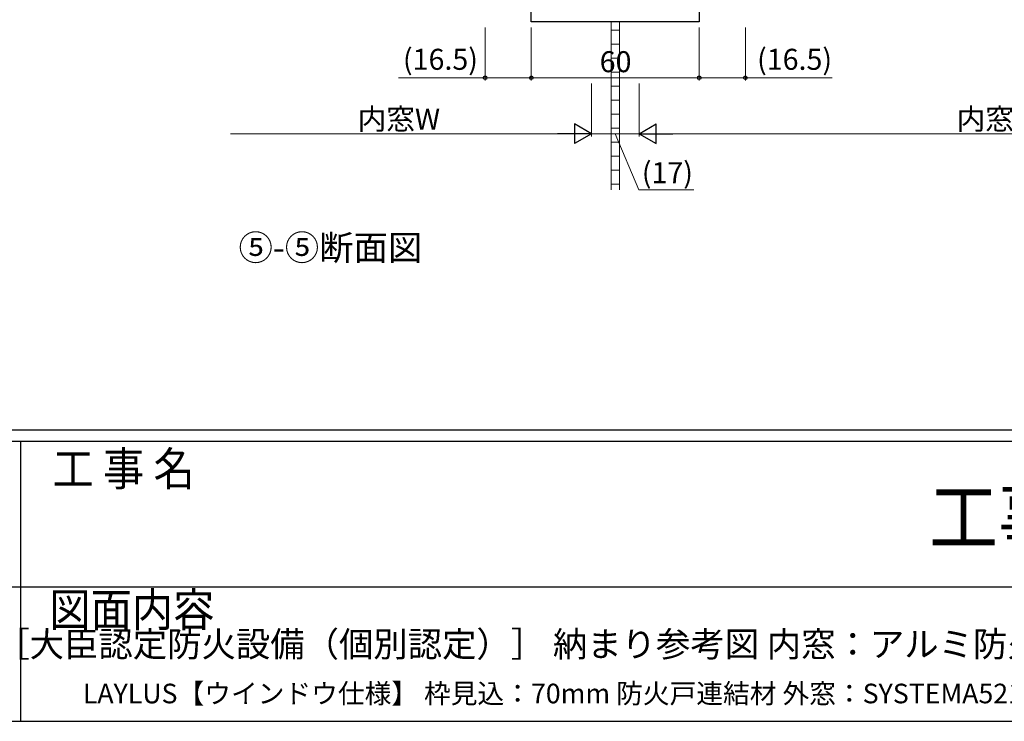
# Model space of a CAD drawing. Extents: x 0 to 2267, y 0 to 1612.
# Drawn here: x 1108 to 1460, y 0 to 251 of the extents above; entities that cross this region are included whole.
import ezdxf
from ezdxf.enums import TextEntityAlignment as Align

# ---------------------------------------------------------------- set-up
doc = ezdxf.new("R2010")
doc.units = 0
doc.layers.add('USER1', color=3, linetype='CONTINUOUS')
doc.layers.add('YKK_ZWAK', color=7, linetype='CONTINUOUS')
for name, color, linetype, lineweight in [('YKK_11', 7, 'CONTINUOUS', 30), ('YKK_12', 2, 'CONTINUOUS', 13), ('YKK_D', 6, 'CONTINUOUS', 13)]:
    doc.layers.add(name, color=color, linetype=linetype, lineweight=lineweight)
doc.styles.get("Standard").update_dxf_attribs({"font": 'ROMANS.SHX', "bigfont": 'EXTFONT.SHX'})
doc.styles.add('text-b', font='txt')
doc.styles.add('YKK_OSSTYLE1', font='romans.shx', dxfattribs={"width": 0.9, "bigfont": 'EXTFONT.SHX'})

# ---------------------------------------------------------------- blocks, each defined once
blk = doc.blocks.new('A201')
at = {"layer": 'YKK_ZWAK', "color": 254, "linetype": 'Continuous'}
for p, q in [((571, 35), (21, 35)), ((544, 34), (21, 34)), ((296, 34), (296, 8.999)), ((21, 8.999), (544, 8.999))]:
    blk.add_line(p, q, dxfattribs=at)
at = {"layer": 'YKK_ZWAK', "color": 131, "linetype": 'Continuous'}
for p, q in [((205, 21), (297, 21)), ((297, 21), (389, 21))]:
    blk.add_line(p, q, dxfattribs=at)
at = {"layer": 'YKK_ZWAK', "color": 131, "linetype": 'Continuous', "style": 'YKK_OSSTYLE1', "width": 0.9}
for s, p in [('工 事 名', (298.866, 30.048)), ('図面内容', (298.584, 17.465))]:
    blk.add_text(s, height=3, dxfattribs=at).set_placement(p)
at = {"layer": 'YKK_ZWAK', "color": 254, "linetype": 'Continuous', "style": 'YKK_OSSTYLE1', "width": 0.9}
blk.add_text('工事', height=5, dxfattribs=at).set_placement((377.165, 24.745))

msp = doc.modelspace()

# ---------------------------------------------------------------- linework, layer by layer
at = {"layer": 'YKK_11', "lineweight": -2}
for p, q in [((1290.5, 249.88), (1290.5, 299.38)), ((1350.5, 299.38), (1350.5, 249.88)), ((1350.5, 249.88), (1290.5, 249.88))]:
    msp.add_line(p, q, dxfattribs=at)
at = {"layer": 'YKK_12'}
for p, q in [((1319, 249.88), (1319, 189.88)), ((1322, 249.88), (1322, 189.88)), ((1319, 246.88), (1322, 246.88)), ((1319, 241.88), (1322, 241.88)), ((1319, 236.88), (1322, 236.88)), ((1319, 231.88), (1322, 231.88)), ((1319, 226.88), (1322, 226.88)), ((1319, 221.88), (1322, 221.88)), ((1319, 216.88), (1322, 216.88)), ((1319, 211.88), (1322, 211.88)), ((1319, 206.88), (1322, 206.88)), ((1319, 201.88), (1322, 201.88)), ((1319, 196.88), (1322, 196.88)), ((1319, 191.88), (1322, 191.88))]:
    msp.add_line(p, q, dxfattribs=at)
at = {"layer": 'YKK_D'}
for p, q in [((1274, 247.88), (1274, 228.88)), ((1290.5, 247.88), (1290.5, 228.88)), ((1290.5, 247.88), (1290.5, 228.88)), ((1350.5, 247.88), (1350.5, 228.88)), ((1350.5, 247.88), (1350.5, 228.88)), ((1367, 247.88), (1367, 228.88)), ((1274, 229.88), (1243.03, 229.88)), ((1290.5, 229.88), (1274, 229.88)), ((1290.5, 229.88), (1350.5, 229.88)), ((1350.5, 229.88), (1367, 229.88)), ((1367, 229.88), (1397.97, 229.88)), ((1312, 227.88), (1312, 208.88)), ((1312, 227.88), (1312, 208.88)), ((1329, 227.88), (1329, 208.88)), ((1329, 227.88), (1329, 208.88)), ((1305, 209.88), (1183, 209.88)), ((1312, 209.88), (1329, 209.88)), ((1320.5, 209.88), (1328.87, 189.88)), ((1580, 209.88), (1336, 209.88)), ((1328.87, 189.88), (1348.62, 189.88))]:
    msp.add_line(p, q, dxfattribs=at)
at = {"layer": 'YKK_D', "lineweight": -2}
for p, q in [((1312, 209.88), (1305.94, 213.38)), ((1305.94, 213.38), (1305.94, 206.38)), ((1329, 209.88), (1335.06, 213.38)), ((1335.06, 206.38), (1335.06, 213.38)), ((1312, 209.88), (1299.88, 209.88)), ((1312, 209.88), (1305.94, 206.38)), ((1329, 209.88), (1335.06, 206.38)), ((1329, 209.88), (1341.12, 209.88))]:
    msp.add_line(p, q, dxfattribs=at)
at = {"layer": 'YKK_D', "linetype": 'ByBlock', "lineweight": -2}
for centre in [(1274, 229.88), (1290.5, 229.88), (1290.5, 229.88), (1350.5, 229.88), (1350.5, 229.88), (1367, 229.88)]:
    msp.add_circle(centre, 0.637, dxfattribs=at)

# ---------------------------------------------------------------- block references
at = {"layer": 'YKK_ZWAK', "xscale": 4, "yscale": 4, "zscale": 4}
msp.add_blockref('A201', (-76, -36), dxfattribs=at)

# ---------------------------------------------------------------- texts
at = {"layer": 'USER1', "style": 'text-b'}
msp.add_text('⑤-⑤断面図', height=9, dxfattribs=at).set_placement((1185.9, 164.7))
at = {"layer": 'USER1', "color": 3}
for s, height, p in [('［大臣認定防火設備（個別認定）］ 納まり参考図 内窓：アルミ防火内窓', 9, (1298.22, 27.57)), ('LAYLUS【ウインドウ仕様】 枠見込：70mm 防火戸連結材 外窓：SYSTEMA521', 7, (1298.22, 9.93))]:
    msp.add_text(s, height=height, dxfattribs=at).set_placement(p, align=Align.MIDDLE_CENTER)
at = {"layer": 'YKK_D', "style": 'text-b'}
for s, p in [('(16.5)', (1244.65, 232.73)), ('60', (1314.94, 231.88)), ('(16.5)', (1371.17, 232.73)), ('内窓W', (1228.47, 211.4)), ('内窓W', (1442.47, 211.4)), ('(17)', (1329.99, 192.23))]:
    msp.add_text(s, height=7.5, dxfattribs=at).set_placement(p)

doc.saveas('drawing.dxf')
